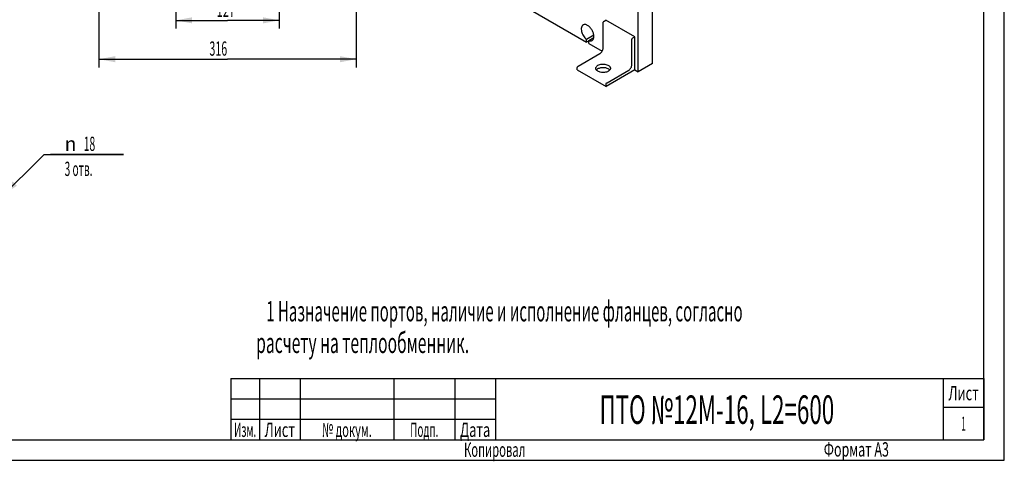
# Model space of a CAD drawing. Units: millimetres. Extents: x 0 to 2100, y -1 to 1485.
# Drawn here: x 891 to 2100, y -1 to 540 of the extents above; entities that cross this region are included whole.
import ezdxf
from ezdxf.enums import TextEntityAlignment as Align

# ---------------------------------------------------------------- set-up
doc = ezdxf.new("R2010")
doc.units = ezdxf.units.MM
doc.header["$LTSCALE"] = 115.5
doc.layers.get('0').update_dxf_attribs({"linetype": 'CONTINUOUS'})
for name, color, linetype in [('AXIS', 7, 'CONTINUOUS'), ('DIMS', 7, 'CONTINUOUS'), ('NOTES', 7, 'CONTINUOUS')]:
    doc.layers.add(name, color=color, linetype=linetype)
doc.styles.add('TEXTSTYLE_2', font='txt', dxfattribs={"width": 0.8})
doc.styles.add('TEXTSTYLE_3', font='gdt')
doc.dimstyles.new('DIMSTYLE_1', dxfattribs={"dimtxt": 17.5, "dimasz": 20, "dimexe": 2, "dimexo": 0, "dimgap": 0.875, "dimtad": 1, "dimdsep": 46, "dimtxsty": 'Standard', "dimblk": '_FILLED', "dimblk1": '_FILLED', "dimblk2": '_FILLED', "dimcen": 0.09, "dimadec": 0, "dimazin": 0, "dimtp": 0.5, "dimtm": 0.5, "dimtfac": 1, "dimtofl": 0, "dimtmove": 0, "dimatfit": 3, "dimldrblk": '_FILLED', "dimfxl": 1, "dimtolj": 1, "dimarcsym": 0})
doc.dimstyles.new('DIMSTYLE_4', dxfattribs={"dimtxt": 17.5, "dimasz": 20, "dimexe": 2, "dimexo": 0, "dimtad": 1, "dimdsep": 46, "dimtxsty": 'Standard', "dimblk": '_FILLED', "dimblk1": '_FILLED', "dimblk2": '_FILLED', "dimcen": 0.09, "dimadec": 0, "dimazin": 0, "dimtp": 0.2, "dimtm": 0.2, "dimtfac": 1, "dimtmove": 0, "dimatfit": 2, "dimldrblk": '_FILLED', "dimfxl": 1, "dimtolj": 1, "dimarcsym": 0})

# ---------------------------------------------------------------- blocks, each defined once
blk = doc.blocks.new('_FILLED')
at = {"color": 0, "linetype": 'ByBlock'}
blk.add_solid([(0, 0), (-1, 0.1875), (-1, -0.1875)], dxfattribs=at)
blk = doc.blocks.new('*D1')
at = {"layer": 'DIMS', "color": 2, "linetype": 'Continuous', "transparency": 16777216}
for p, q in [((1082.4, 646.2), (1082.4, 529.7)), ((1209.4, 646.2), (1209.4, 529.7)), ((1082.4, 539.7), (1145.9, 539.7)), ((1209.4, 539.7), (1145.9, 539.7))]:
    blk.add_line(p, q, dxfattribs=at)
at = {"layer": 'DIMS', "color": 2, "linetype": 'Continuous', "transparency": 16777216, "xscale": 20, "yscale": 20, "zscale": 20, "rotation": 180}
blk.add_blockref('_FILLED', (1082.4, 539.7), dxfattribs=at)
at = {"layer": 'DIMS', "color": 2, "linetype": 'Continuous', "transparency": 16777216, "xscale": 20, "yscale": 20, "zscale": 20}
blk.add_blockref('_FILLED', (1209.4, 539.7), dxfattribs=at)
at = {"layer": 'DIMS', "color": 2, "linetype": 'Continuous', "transparency": 16777216, "width": 0.572917}
blk.add_text('127', height=17.5, dxfattribs=at).set_placement((1143.8, 544), align=Align.CENTER)
blk = doc.blocks.new('*D5')
at = {"layer": 'DIMS', "color": 2, "linetype": 'Continuous', "transparency": 16777216}
for p, q in [((987.9, 584.2), (987.9, 482)), ((1303.9, 584.2), (1303.9, 482)), ((987.9, 492), (1145.9, 492)), ((1303.9, 492), (1145.9, 492))]:
    blk.add_line(p, q, dxfattribs=at)
at = {"layer": 'DIMS', "color": 2, "linetype": 'Continuous', "transparency": 16777216, "xscale": 20, "yscale": 20, "zscale": 20, "rotation": 180}
blk.add_blockref('_FILLED', (987.9, 492), dxfattribs=at)
at = {"layer": 'DIMS', "color": 2, "linetype": 'Continuous', "transparency": 16777216, "xscale": 20, "yscale": 20, "zscale": 20}
blk.add_blockref('_FILLED', (1303.9, 492), dxfattribs=at)
at = {"layer": 'DIMS', "color": 2, "linetype": 'Continuous', "transparency": 16777216, "width": 0.548177}
blk.add_text('316', height=17.5, dxfattribs=at).set_placement((1134.5, 496.3), align=Align.CENTER)
blk = doc.blocks.new('*D7')
at = {"layer": 'DIMS', "color": 2, "linetype": 'Continuous', "transparency": 16777216}
for p, q in [((863.9, 319.1), (920.7, 375)), ((920.7, 375), (1018.2, 375)), ((1018.2, 375), (928.2, 375)), ((863.9, 319.1), (836.1, 291.7)), ((857.5, 312.7), (863.9, 319.1)), ((870.3, 325.4), (863.9, 319.1)), ((870.3, 325.4), (870.3, 325.4)), ((857.5, 312.7), (857.5, 312.7))]:
    blk.add_line(p, q, dxfattribs=at)
at = {"layer": 'DIMS', "color": 2, "linetype": 'Continuous', "transparency": 16777216, "xscale": 20, "yscale": 20, "zscale": 20}
for p, rotation in [((870.3, 325.4), 224.5262381777), ((857.5, 312.7), 44.5262381777)]:
    blk.add_blockref('_FILLED', p, dxfattribs=dict(at, rotation=rotation))
at = {"layer": 'DIMS', "color": 2, "linetype": 'Continuous', "transparency": 16777216, "style": 'TEXTSTYLE_3'}
blk.add_text('n', height=17.5, dxfattribs=at).set_placement((945.7, 379.4))
at = {"layer": 'DIMS', "color": 2, "linetype": 'Continuous', "transparency": 16777216}
for s, width, p in [('18', 0.537109, (969.1, 379.4)), ('3 отв.', 0.523438, (945.7, 348.7))]:
    blk.add_text(s, height=17.5, dxfattribs=dict(at, width=width)).set_placement(p)
blk = doc.blocks.new('*T14')
at = {"color": 4, "linetype": 'Continuous'}
for p, q in [((0, 0), (925, 0)), ((0, 0), (0, -75)), ((35, 0), (35, -75)), ((85, 0), (85, -75)), ((200, 0), (200, -75)), ((275, 0), (275, -75)), ((325, 0), (325, -75)), ((875, 0), (875, -75)), ((925, 0), (925, -75)), ((0, -25), (325, -25)), ((875, -35), (925, -35)), ((0, -50), (325, -50)), ((0, -75), (925, -75))]:
    blk.add_line(p, q, dxfattribs=at)
at = {"layer": 'NOTES', "color": 2, "linetype": 'Continuous', "oblique": 15}
for s, height, width, p in [('Лист', 17.5, 0.660156, (900, -26.6)), ('ПТО №12М-16, L2=600 ', 35, 0.575977, (600, -55.6)), ('1', 17.5, 0.429688, (900, -64.1)), ('Лист', 17.5, 0.660156, (60, -71.6)), ('№ докум.', 17.5, 0.571289, (142.5, -71.6)), ('Подп.', 17.5, 0.514062, (237.5, -71.6)), ('Дата', 17.5, 0.660156, (300, -71.6))]:
    blk.add_text(s, height=height, dxfattribs=dict(at, width=width)).set_placement(p, align=Align.CENTER)
at = {"layer": 'NOTES', "color": 2, "linetype": 'Continuous', "style": 'TEXTSTYLE_2', "oblique": 15, "width": 0.509766}
blk.add_text('Изм.', height=17.5, dxfattribs=at).set_placement((17.5, -71.6), align=Align.CENTER)
blk = doc.blocks.new('*T15')
at = {"color": 7, "linetype": 'Continuous'}
for p, q in [((0, 0), (925, 0)), ((0, 0), (0, -75)), ((35, 0), (35, -75)), ((85, 0), (85, -75)), ((200, 0), (200, -75)), ((275, 0), (275, -75)), ((325, 0), (325, -75)), ((875, 0), (875, -75)), ((925, 0), (925, -75)), ((875, -35), (925, -35)), ((0, -50), (325, -50)), ((0, -75), (925, -75))]:
    blk.add_line(p, q, dxfattribs=at)

msp = doc.modelspace()

# ---------------------------------------------------------------- linework, layer by layer
at = {"color": 4, "linetype": 'Continuous'}
for p, q in [((2100, 0), (2100, 1485)), ((0, 0), (2100, 0))]:
    msp.add_line(p, q, dxfattribs=at)
at = {"color": 7, "linetype": 'Continuous'}
for p, q in [((2075, 25), (2075, 1460)), ((1668.015, 486.546), (1668.015, 584.118)), ((1490.531, 568.602), (1586.698, 513.081)), ((1650.338, 476.339), (1650.338, 573.912)), ((1607.204, 505.733), (1607.204, 536.515)), ((1608.477, 538.72), (1610.739, 540.026)), ((1646.095, 519.614), (1610.739, 540.026)), ((1586.698, 516.497), (1595.755, 521.726)), ((1586.698, 513.081), (1586.698, 516.497)), ((1589.526, 514.714), (1586.698, 513.081)), ((1589.526, 514.864), (1595.759, 518.462)), ((1589.526, 511.448), (1589.526, 514.864)), ((1589.526, 511.448), (1606.062, 501.902)), ((1642.559, 485.321), (1642.559, 516.103)), ((1643.832, 518.308), (1646.095, 519.614)), ((1646.095, 478.789), (1646.095, 519.614)), ((1576.657, 483.606), (1603.315, 498.997)), ((1668.015, 486.546), (1650.338, 476.339)), ((1575.384, 478.789), (1575.384, 481.402)), ((1575.384, 478.789), (1610.74, 458.377)), ((1646.095, 478.789), (1610.74, 458.377)), ((1612.012, 463.194), (1638.67, 478.585)), ((1646.095, 478.789), (1650.338, 476.339)), ((1610.74, 458.377), (1610.74, 460.99)), ((100, 25), (2075, 25))]:
    msp.add_line(p, q, dxfattribs=at)
for points, knots in [([(1582.612, 534.038), (1582.362, 533.894), (1581.887, 533.538), (1581.081, 532.577), (1580.427, 530.937), (1580.25, 528.623), (1580.622, 526.038), (1581.519, 523.352), (1582.877, 520.747), (1584.599, 518.406), (1585.973, 517.07), (1586.698, 516.497)], [0, 0, 0, 0, 0.04285995, 0.08723629, 0.18482677, 0.29869662, 0.42849989, 0.57010944, 0.71727098, 0.86286241, 1, 1, 1, 1]), ([(1593.612, 514.986), (1593.975, 515.195), (1594.654, 515.766), (1595.376, 516.948), (1595.806, 518.404), (1595.939, 520.08), (1595.778, 521.915), (1595.166, 524.543), (1593.745, 527.765), (1591.666, 530.606), (1589.696, 532.449), (1588.187, 533.507), (1586.669, 534.229), (1585.193, 534.585), (1583.808, 534.551), (1582.975, 534.248), (1582.612, 534.038)], [0, 0, 0, 0, 0.0453965, 0.09400456, 0.1480471, 0.2084578, 0.27507891, 0.34696241, 0.5, 0.65303759, 0.7249211, 0.79154217, 0.85195289, 0.90599545, 0.9546035, 1, 1, 1, 1]), ([(1607.204, 536.515), (1607.204, 536.724), (1607.282, 537.164), (1607.555, 537.782), (1607.954, 538.328), (1608.296, 538.615), (1608.477, 538.72)], [0, 0, 0, 0, 0.2372197, 0.50000162, 0.76278266, 1, 1, 1, 1]), ([(1589.526, 514.864), (1589.894, 514.73), (1590.62, 514.526), (1591.708, 514.433), (1592.721, 514.573), (1593.334, 514.826), (1593.612, 514.986)], [0, 0, 0, 0, 0.2783594, 0.53400129, 0.77191602, 1, 1, 1, 1]), ([(1642.559, 516.103), (1642.559, 516.312), (1642.638, 516.752), (1642.91, 517.37), (1643.309, 517.916), (1643.651, 518.203), (1643.832, 518.308)], [0, 0, 0, 0, 0.2372197, 0.50000162, 0.76278266, 1, 1, 1, 1]), ([(1603.315, 498.997), (1603.867, 499.316), (1604.912, 500.195), (1606.131, 501.862), (1606.965, 503.751), (1607.204, 505.096), (1607.204, 505.733)], [0, 0, 0, 0, 0.23721729, 0.49999838, 0.76278036, 1, 1, 1, 1]), ([(1638.67, 478.585), (1639.222, 478.904), (1640.267, 479.783), (1641.487, 481.449), (1642.32, 483.339), (1642.559, 484.683), (1642.559, 485.321)], [0, 0, 0, 0, 0.23721729, 0.49999838, 0.76278036, 1, 1, 1, 1]), ([(1575.384, 481.402), (1575.384, 481.61), (1575.462, 482.05), (1575.735, 482.669), (1576.134, 483.214), (1576.476, 483.502), (1576.657, 483.606)], [0, 0, 0, 0, 0.2372197, 0.50000162, 0.76278266, 1, 1, 1, 1]), ([(1610.74, 460.99), (1610.74, 461.198), (1610.818, 461.638), (1611.091, 462.257), (1611.49, 462.802), (1611.832, 463.09), (1612.012, 463.194)], [0, 0, 0, 0, 0.2372197, 0.50000162, 0.76278266, 1, 1, 1, 1])]:
    msp.add_open_spline(points, degree=3, knots=knots, dxfattribs=at)
at = {"layer": 'AXIS', "color": 7, "linetype": 'Continuous'}
for points, knots in [([(1598.204, 480.83), (1598.204, 481.173), (1598.331, 481.888), (1598.872, 482.883), (1599.728, 483.783), (1600.445, 484.276), (1600.84, 484.504)], [0, 0, 0, 0, 0.21777136, 0.45095008, 0.71020022, 1, 1, 1, 1]), ([(1600.84, 484.504), (1601.506, 484.889), (1603.015, 485.511), (1605.473, 486.003), (1608.073, 486.075), (1610.603, 485.72), (1612.857, 484.967), (1614.425, 484.012), (1615.346, 483.089), (1615.834, 482.37), (1616.136, 481.612), (1616.204, 481.086), (1616.204, 480.83)], [0, 0, 0, 0, 0.12867987, 0.27027309, 0.4174295, 0.56177674, 0.69544807, 0.81271327, 0.86467783, 0.91251142, 0.95714048, 1, 1, 1, 1]), ([(1613.568, 477.156), (1612.902, 476.771), (1611.393, 476.149), (1608.935, 475.657), (1606.335, 475.585), (1603.805, 475.941), (1601.551, 476.694), (1599.983, 477.648), (1599.062, 478.571), (1598.574, 479.29), (1598.273, 480.049), (1598.204, 480.574), (1598.204, 480.83)], [0, 0, 0, 0, 0.12867987, 0.27027309, 0.4174295, 0.56177674, 0.69544807, 0.81271327, 0.86467783, 0.91251142, 0.95714048, 1, 1, 1, 1]), ([(1598.929, 478.791), (1599.044, 478.946), (1599.589, 479.59), (1600.28, 480.098), (1600.84, 480.422)], [0, 0, 0, 0, 0.23064267, 1, 1, 1, 1]), ([(1600.84, 480.422), (1601.387, 480.737), (1602.604, 481.272), (1604.592, 481.773), (1606.729, 481.987), (1608.893, 481.903), (1610.961, 481.525), (1612.817, 480.874), (1614.358, 479.985), (1615.171, 479.206), (1615.479, 478.791)], [0, 0, 0, 0, 0.12032041, 0.25159664, 0.38937176, 0.5283479, 0.66308088, 0.78865552, 0.9014342, 1, 1, 1, 1]), ([(1616.204, 480.83), (1616.204, 480.487), (1616.077, 479.773), (1615.536, 478.777), (1614.68, 477.877), (1613.963, 477.384), (1613.568, 477.156)], [0, 0, 0, 0, 0.21777136, 0.45095008, 0.71020022, 1, 1, 1, 1])]:
    msp.add_open_spline(points, degree=3, knots=knots, dxfattribs=at)

# ---------------------------------------------------------------- block references
for name in ['*T14', '*T15']:
    msp.add_blockref(name, (1150, 100))

# ---------------------------------------------------------------- texts
at = {"color": 2, "linetype": 'Continuous', "style": 'TEXTSTYLE_2', "oblique": 15}
for s, width, p in [('Копировал', 0.578559, (1436.345, 3.969)), ('Формат A3', 0.642795, (1878.237, 4.333))]:
    msp.add_text(s, height=17.5, dxfattribs=dict(at, width=width)).set_placement(p)
at = {"layer": 'NOTES', "color": 2, "linetype": 'Continuous', "oblique": 15}
for s, width, p in [('   1 Назначение портов, наличие и исполнение фланцев, согласно ', 0.540861, (1181.002, 170.174)), ('расчету на теплообменник.', 0.565, (1181.002, 131.351))]:
    msp.add_text(s, height=25, dxfattribs=dict(at, width=width)).set_placement(p)

# ---------------------------------------------------------------- dimensions: what is measured, and where the dimension line sits
at = {"layer": 'DIMS', "color": 2, "linetype": 'Continuous'}
for base, p1, p2, picture, middle in [((1209.436, 539.66), (1082.436, 646.176), (1209.436, 646.176), '*D1', (1143.747, 539.66)), ((1303.936, 491.972), (987.936, 584.176), (1303.936, 584.176), '*D5', (1134.442, 491.972))]:
    dim = msp.add_linear_dim(base=base, p1=p1, p2=p2, dimstyle='DIMSTYLE_1', dxfattribs=at)
    dim.commit()
    dim.dimension.update_dxf_attribs({"geometry": picture, "text_midpoint": middle, "dimtype": 160})
dim = msp.add_diameter_dim_2p(p1=(870.291, 325.367), p2=(857.458, 312.744), text='%%c<>\\P3 отв.', dimstyle='DIMSTYLE_4', override={"dimtih": 1, "dimtoh": 1, "dimpost": '<>'}, dxfattribs=at)
dim.commit()
dim.dimension.update_dxf_attribs({"geometry": '*D7', "text_midpoint": (973.224, 372.805), "dimtype": 163})

doc.saveas('drawing.dxf')
